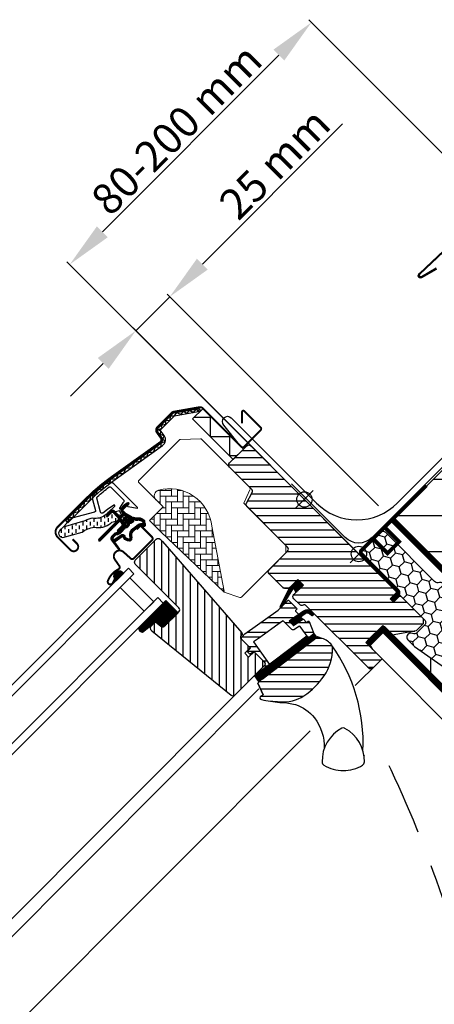
# Model space of a CAD drawing. Units: millimetres. Extents: x -100 to 12309, y -204 to 3202.
# Drawn here: x 1918 to 2133, y 2057 to 2568 of the extents above; entities that cross this region are included whole.
import ezdxf

# ---------------------------------------------------------------- set-up
doc = ezdxf.new("R2010")
doc.units = ezdxf.units.MM
doc.header["$LTSCALE"] = 50
doc.header["$MEASUREMENT"] = 0
doc.header["$PDSIZE"] = 2
doc.linetypes.add('DASHED', pattern=[0.75, 0.5, -0.25])
doc.linetypes.add('HIDDEN', pattern=[0.375, 0.25, -0.125])
doc.layers.get('0').update_dxf_attribs({"linetype": 'CONTINUOUS'})
doc.layers.get('DEFPOINTS').update_dxf_attribs({"linetype": 'CONTINUOUS'})
for name, color, linetype in [('DIM', 2, 'CONTINUOUS'), ('RAMMER', 7, 'CONTINUOUS'), ('VELUX_BFX', 9, 'CONTINUOUS'), ('VELUX_FLASHING', 4, 'CONTINUOUS'), ('VELUX_GASKET', 1, 'CONTINUOUS'), ('VELUX_HATCH', 1, 'CONTINUOUS'), ('VELUX_INFO', 7, 'CONTINUOUS'), ('VELUX_INSULATION', 1, 'CONTINUOUS'), ('VELUX_INSULATIONFRAME_BDX', 5, 'CONTINUOUS'), ('VELUX_LINNING', 2, 'CONTINUOUS'), ('VELUX_ROOFCONSTRUCTION', 7, 'CONTINUOUS'), ('VELUX_ROOFWINDOW', 2, 'CONTINUOUS'), ('VELUX_RUDE_59', 1, 'CONTINUOUS'), ('VELUX_UNDERROOF', 3, 'DASHED'), ('VELUX_VAPOUR-BARRIER', 1, 'HIDDEN')]:
    doc.layers.add(name, color=color, linetype=linetype)
doc.styles.add('Verdana', font='verdana.ttf')
doc.dimstyles.new('VERDANA', dxfattribs={"dimtxt": 8, "dimasz": 12, "dimexe": 2, "dimexo": 0, "dimgap": 2, "dimtad": 1, "dimdec": 0, "dimzin": 0, "dimdsep": 46, "dimtxsty": 'Verdana', "dimcen": 0.09, "dimclrd": 256, "dimclre": 256, "dimclrt": 256, "dimadec": 0, "dimazin": 0, "dimtfac": 1, "dimtdec": 0, "dimtix": 1, "dimtmove": 0, "dimatfit": 3, "dimfxl": 1, "dimtolj": 1, "dimtzin": 0, "dimarcsym": 0})

# ---------------------------------------------------------------- blocks, each defined once
blk = doc.blocks.new('*D24')
at = {"layer": 'DEFPOINTS', "color": 0, "transparency": 16777216}
for p in [(1943.86, 2440.88), (2216.55, 2419.44), (2037.63, 2347.11)]:
    blk.add_point(p, dxfattribs=at)
at = {"layer": 'VELUX_INFO', "lineweight": -2, "transparency": 16777216}
for p, q in [((2216.55, 2419.44), (2068.07, 2567.92)), ((2052.51, 2549.54), (1960.83, 2457.85)), ((2037.63, 2347.11), (1942.44, 2442.29))]:
    blk.add_line(p, q, dxfattribs=at)
at = {"layer": 'VELUX_INFO', "transparency": 16777216}
for points in [[(2049.69, 2552.36), (2055.34, 2546.71), (2069.48, 2566.51)], [(1958, 2460.68), (1963.66, 2455.02), (1943.86, 2440.88)]]:
    blk.add_solid(points, dxfattribs=at)
at = {"layer": 'VELUX_INFO', "transparency": 16777216, "insert": (1999.34, 2511.02), "char_height": 16, "attachment_point": 5, "rotation": 45, "style": 'Verdana'}
blk.add_mtext('\\A1;80-200 mm', dxfattribs=at)
blk = doc.blocks.new('*D25')
at = {"layer": 'DEFPOINTS', "color": 0, "transparency": 16777216}
for p in [(1978.23, 2406.5), (2030.56, 2354.18), (2104.32, 2315.62)]:
    blk.add_point(p, dxfattribs=at)
at = {"layer": 'VELUX_INFO', "lineweight": -2, "transparency": 16777216}
for p, q in [((2012.81, 2441.08), (2085.57, 2513.83)), ((1978.23, 2406.5), (1995.84, 2424.1)), ((2104.32, 2315.62), (1994.42, 2425.52)), ((2030.56, 2354.18), (1976.82, 2407.92)), ((1961.26, 2389.53), (1944.29, 2372.56))]:
    blk.add_line(p, q, dxfattribs=at)
at = {"layer": 'VELUX_INFO', "transparency": 16777216}
for points in [[(2009.98, 2443.9), (2015.64, 2438.25), (1995.84, 2424.1)], [(1958.44, 2392.36), (1964.09, 2386.7), (1978.23, 2406.5)]]:
    blk.add_solid(points, dxfattribs=at)
at = {"layer": 'VELUX_INFO', "transparency": 16777216, "insert": (2050.37, 2493.25), "char_height": 16, "attachment_point": 5, "rotation": 45, "style": 'Verdana'}
blk.add_mtext('\\A1;25 mm', dxfattribs=at)
blk = doc.blocks.new('V22BDX A-A kip')
at = {"layer": 'VELUX_INSULATIONFRAME_BDX'}
h = blk.add_hatch(dxfattribs=at)
h.set_pattern_fill('HONEY', color=5, scale=30, angle=45, style=0)
h.set_pattern_definition([(225, (1220.278, 6326.233), (-6.2738723, -1.681079), [3.75, -7.5]), (105, (1220.278, 6326.233), (1.681079, 6.2738723), [3.75, -7.5]), (165, (1220.278, 6326.233), (-4.5927933, 4.5927933), [-7.5, 3.75])])
h.paths.add_polyline_path([(-1262.46, 6742.6, -0.043661), (-1262.73, 6742.83), (-1265.96, 6746.06, -0.719897), (-1264.27, 6749.45), (-1262.78, 6749.24, 0.235469), (-1261.09, 6749.81), (-1257.27, 6753.63, 0.414214), (-1257.27, 6756.45), (-1290.01, 6789.19, -0.414214), (-1290.01, 6792.02), (-1280.32, 6801.71, -0.414214), (-1277.49, 6801.71), (-1252.04, 6776.25, 0.244698), (-1250.27, 6775.7), (-1249.56, 6775.82, -0.244557), (-1247.8, 6775.27), (-1215.05, 6742.52, -0.414214), (-1215.05, 6739.7), (-1231.68, 6723.07, -0.36397), (-1234.24, 6722.84)])
at = {"layer": 'VELUX_INSULATIONFRAME_BDX', "linetype": 'Continuous', "lineweight": 30}
blk.add_lwpolyline([(-1247.8, 6775.27, 0.244698), (-1249.56, 6775.82), (-1250.27, 6775.7, -0.244698), (-1252.04, 6776.25), (-1277.49, 6801.71, 0.414214), (-1280.32, 6801.71), (-1290.01, 6792.02, 0.414214), (-1290.01, 6789.19), (-1257.27, 6756.45, -0.414214), (-1257.27, 6753.63), (-1261.09, 6749.81, -0.235469), (-1262.78, 6749.24), (-1264.27, 6749.45, 0.719897), (-1265.96, 6746.06), (-1262.73, 6742.83, 0.043661), (-1262.46, 6742.6), (-1234.24, 6722.84, 0.36397), (-1231.68, 6723.07), (-1215.05, 6739.7, 0.414214), (-1215.05, 6742.52), (-1247.8, 6775.27)], format="xyb", dxfattribs=at)

msp = doc.modelspace()

# ---------------------------------------------------------------- hatches: boundary and pattern name
at = {"layer": 'VELUX_GASKET'}
h = msp.add_hatch(dxfattribs=at)
h.set_pattern_fill('ANSI31', color=256, angle=-45, style=0)
h.set_pattern_definition([(360, (235.24643, 2254.7723), (3e-17, 0.125), [])])
edge = h.paths.add_edge_path()
edge.add_arc((1974.35, 2316.91), 0.35, 315, 480.8883)
edge.add_line((1974.17, 2317.21), (1973.1, 2316.58))
edge.add_arc((1973.26, 2316.32), 0.3, 120.8883, 135)
edge.add_line((1973.05, 2316.53), (1970.92, 2314.4))
edge.add_arc((1971.98, 2313.34), 1.5, 135, 225)
edge.add_line((1970.92, 2312.28), (1971.23, 2311.96))
edge.add_arc((1970.88, 2311.61), 0.5, -45, 45, ccw=False)
edge.add_line((1971.23, 2311.26), (1970.31, 2310.34))
edge.add_arc((1969.96, 2310.69), 0.5, 225, 315, ccw=False)
edge.add_line((1969.61, 2310.34), (1967.06, 2312.88))
edge.add_arc((1966, 2311.82), 1.5, 45, 135)
edge.add_line((1964.94, 2312.88), (1963.66, 2311.6))
edge.add_arc((1963.87, 2311.39), 0.3, 135, 149.1117)
edge.add_line((1963.61, 2311.54), (1962.98, 2310.48))
edge.add_arc((1963.28, 2310.3), 0.35, 149.1117, 315)
edge.add_line((1963.53, 2310.05), (1965.65, 2312.17))
edge.add_arc((1966, 2311.82), 0.5, 45, 135, ccw=False)
edge.add_line((1966.36, 2312.17), (1968.94, 2309.59))
edge.add_arc((1968.23, 2308.89), 1, -45, 45, ccw=False)
edge.add_line((1968.94, 2308.18), (1958.97, 2298.21))
edge.add_arc((1959.32, 2297.86), 0.5, 135, 315)
edge.add_line((1959.67, 2297.5), (1969.55, 2307.38))
edge.add_arc((1969.9, 2307.02), 0.5, 30, 135, ccw=False)
edge.add_line((1970.33, 2307.27), (1970.94, 2306.21))
edge.add_arc((1970.08, 2305.71), 1, -45, 30, ccw=False)
edge.add_line((1970.78, 2305.01), (1968.69, 2302.91))
edge.add_arc((1969.04, 2302.56), 0.5, 135, 315)
edge.add_line((1969.4, 2302.2), (1972.93, 2305.74))
edge.add_arc((1972.58, 2306.1), 0.5, 315, 390)
edge.add_line((1973.01, 2306.35), (1972.63, 2307.02))
edge.add_arc((1972.37, 2306.87), 0.3, 30, 135)
edge.add_line((1972.15, 2307.08), (1972.08, 2307.01))
edge.add_arc((1971.86, 2307.22), 0.3, 210, 315, ccw=False)
edge.add_line((1971.6, 2307.07), (1970.65, 2308.73))
edge.add_arc((1971.08, 2308.98), 0.5, 135, 210, ccw=False)
edge.add_line((1970.73, 2309.33), (1972.03, 2310.63))
edge.add_arc((1972.38, 2310.28), 0.499, 59.8789, 135.1211, ccw=False)
edge.add_line((1972.63, 2310.71), (1974.29, 2309.75))
edge.add_arc((1974.14, 2309.49), 0.3, -45, 60, ccw=False)
edge.add_line((1974.35, 2309.28), (1974.27, 2309.2))
edge.add_arc((1974.49, 2308.99), 0.3, 135, 240)
edge.add_line((1974.34, 2308.73), (1975.01, 2308.34))
edge.add_arc((1975.26, 2308.78), 0.5, 240, 315)
edge.add_line((1975.61, 2308.42), (1976.24, 2309.05))
edge.add_arc((1975.89, 2309.41), 0.5, 315, 420)
edge.add_line((1976.14, 2309.84), (1972.96, 2311.68))
edge.add_arc((1973.21, 2312.11), 0.5, 225, 240, ccw=False)
edge.add_line((1972.85, 2311.76), (1971.62, 2312.99))
edge.add_arc((1971.98, 2313.34), 0.5, 135, 225, ccw=False)
edge.add_line((1971.62, 2313.69), (1974.59, 2316.66))
h = msp.add_hatch(dxfattribs=at)
h.set_pattern_fill('ANSI31', color=256, angle=-45, style=0)
h.set_pattern_definition([(360, (194.10102, 2355.91832), (3e-17, 0.125), [])])
edge = h.paths.add_edge_path(flags=16)
edge.add_arc((1978.25, 2308.44), 0.31, 225.6428, 285.6428, ccw=False)
edge.add_line((1978.03, 2308.22), (1977.31, 2308.47))
edge.add_arc((1977.24, 2308.28), 0.2, 71.1933, 180.8862)
edge.add_arc((1975.44, 2308.25), 1.6, -45, 0.8862, ccw=False)
edge.add_line((1976.57, 2307.12), (1976.55, 2307.1))
edge.add_arc((1975.42, 2308.23), 1.6, 247.1777, 315, ccw=False)
edge.add_line((1974.8, 2306.75), (1974.46, 2306.9))
edge.add_line((1974.46, 2306.9), (1974.6, 2306.56))
edge.add_arc((1973.13, 2305.94), 1.6, -45, 22.8223, ccw=False)
edge.add_line((1974.26, 2304.81), (1974.24, 2304.79))
edge.add_arc((1973.11, 2305.92), 1.6, 269.1138, 315, ccw=False)
edge.add_arc((1973.08, 2304.12), 0.2, 89.1138, 140.094)
edge.add_line((1972.93, 2304.24), (1969.99, 2301.3))
edge.add_arc((1969.07, 2302.22), 1.3, 285, 315.0942, ccw=False)
edge.add_line((1969.41, 2300.96), (1967.81, 2300.53))
edge.add_line((1967.81, 2300.53), (1966.41, 2299.13))
edge.add_arc((1966.83, 2298.71), 0.6, 135, 217.2223)
edge.add_line((1966.36, 2298.34), (1966.73, 2297.85))
edge.add_arc((1967.58, 2296.87), 1.3, 125, 130.8195, ccw=False)
edge.add_line((1966.83, 2297.93), (1970.51, 2300.51))
edge.add_arc((1971.26, 2299.45), 1.3, 16.5703, 125, ccw=False)
edge.add_arc((1974.17, 2300.31), 1.74, 196.5703, 220.1038)
edge.add_line((1972.84, 2299.19), (1974.22, 2298.52))
edge.add_line((1974.22, 2298.52), (1974.95, 2298.45))
edge.add_line((1974.95, 2298.45), (1974.98, 2298.46))
edge.add_line((1974.98, 2298.46), (1975.04, 2298.5))
edge.add_line((1975.04, 2298.5), (1975.12, 2298.61))
edge.add_line((1975.12, 2298.61), (1975.21, 2298.98))
edge.add_line((1975.21, 2298.98), (1975.25, 2299.31))
edge.add_line((1975.25, 2299.31), (1975.15, 2299.89))
edge.add_line((1975.15, 2299.89), (1975.1, 2300.9))
edge.add_line((1975.1, 2300.9), (1975.32, 2301.94))
edge.add_line((1975.32, 2301.94), (1976.17, 2303.29))
edge.add_line((1976.17, 2303.29), (1976.49, 2303.61))
edge.add_line((1976.49, 2303.61), (1977.76, 2304.61))
edge.add_line((1977.76, 2304.61), (1978.95, 2305.6))
edge.add_line((1978.95, 2305.6), (1979.91, 2306.34))
edge.add_line((1979.91, 2306.34), (1981.34, 2306.51))
edge.add_arc((1982.22, 2306.87), 0.956, 202.2333, 267.0404)
edge.add_arc((1985.53, 2307.1), 3.56, 177.6983, 199.526, ccw=False)
edge.add_arc((1981.9, 2307.25), 0.0671, 357.6983, 422.2296)
edge.add_arc((1987.84, 2318.52), 12.67, 236.6493, 242.2296, ccw=False)
edge.add_line((1980.87, 2307.94), (1980.35, 2308.14))
edge.add_line((1980.35, 2308.14), (1979.55, 2308.19))
edge.add_line((1979.55, 2308.19), (1978.81, 2308.12))
edge.add_line((1978.81, 2308.12), (1978.8, 2308.12))
edge.add_arc((1978.65, 2308.38), 0.297, 239.2758, 299.2758, ccw=False)
edge.add_line((1978.5, 2308.12), (1978.4, 2308.12))
edge.add_line((1978.4, 2308.12), (1978.33, 2308.14))
edge = h.paths.add_edge_path()
edge.add_arc((1978.67, 2310.11), 1, 251.1933, 275.3033, ccw=False)
edge.add_line((1978.35, 2309.17), (1977.63, 2309.41))
edge.add_arc((1977.24, 2308.28), 1.2, 71.1933, 180.8862)
edge.add_arc((1975.44, 2308.25), 0.6, -45, 0.8862, ccw=False)
edge.add_line((1975.87, 2307.82), (1975.84, 2307.8))
edge.add_arc((1975.42, 2308.23), 0.6, 247.1777, 315, ccw=False)
edge.add_line((1975.19, 2307.67), (1974.02, 2308.17))
edge.add_line((1974.02, 2308.17), (1973.23, 2308.95))
edge.add_arc((1973.36, 2309.1), 0.2, 103.8753, 230.0009, ccw=False)
edge.add_line((1973.31, 2309.3), (1974.21, 2309.48))
edge.add_arc((1974.16, 2309.67), 0.2, 283.8753, 459.0139)
edge.add_line((1974.13, 2309.87), (1973.03, 2309.86))
edge.add_arc((1973, 2308.36), 1.5, 88.7885, 135)
edge.add_arc((1973, 2308.36), 1.5, 135, 181.2115)
edge.add_line((1971.5, 2308.32), (1971.49, 2307.22))
edge.add_arc((1971.69, 2307.19), 0.2, 170.9861, 346.1247)
edge.add_line((1971.88, 2307.15), (1972.06, 2308.04))
edge.add_arc((1972.26, 2308), 0.2, 39.9991, 166.1247, ccw=False)
edge.add_line((1972.41, 2308.12), (1973.19, 2307.34))
edge.add_line((1973.19, 2307.34), (1973.68, 2306.17))
edge.add_arc((1973.13, 2305.94), 0.6, -45, 22.8223, ccw=False)
edge.add_line((1973.55, 2305.51), (1973.53, 2305.49))
edge.add_arc((1973.11, 2305.92), 0.6, 269.1138, 315, ccw=False)
edge.add_arc((1973.08, 2304.12), 1.2, 89.1138, 137.1348)
edge.add_line((1972.2, 2304.93), (1969.28, 2302.01))
edge.add_arc((1969.07, 2302.22), 0.3, 285, 315.0942, ccw=False)
edge.add_line((1969.15, 2301.93), (1967.53, 2301.49))
edge.add_arc((1967.76, 2300.62), 0.9, 105, 135)
edge.add_line((1967.12, 2301.26), (1965.7, 2299.84))
edge.add_arc((1966.83, 2298.71), 1.6, 135, 217.2223)
edge.add_line((1965.56, 2297.74), (1969.38, 2292.71))
edge.add_arc((1969.63, 2292.88), 0.3, 214.5139, 400.155)
edge.add_line((1969.86, 2293.07), (1967.33, 2296.7))
edge.add_arc((1967.58, 2296.87), 0.3, 125, 214.8561, ccw=False)
edge.add_line((1967.41, 2297.11), (1971.09, 2299.69))
edge.add_arc((1971.26, 2299.45), 0.3, 16.5703, 125, ccw=False)
edge.add_arc((1974.17, 2300.31), 2.74, 196.5703, 225)
edge.add_line((1972.23, 2298.38), (1973.94, 2297.54))
edge.add_line((1973.94, 2297.54), (1974.85, 2297.45))
edge.add_arc((1974.95, 2298.45), 1, 264.3645, 289.7145)
edge.add_line((1975.29, 2297.51), (1975.44, 2297.56))
edge.add_line((1975.44, 2297.56), (1975.73, 2297.76))
edge.add_line((1975.73, 2297.76), (1976.05, 2298.17))
edge.add_line((1976.05, 2298.17), (1976.07, 2298.29))
edge.add_line((1976.07, 2298.29), (1976.2, 2298.81))
edge.add_line((1976.2, 2298.81), (1976.26, 2299.34))
edge.add_line((1976.26, 2299.34), (1976.15, 2300))
edge.add_line((1976.15, 2300), (1976.1, 2300.82))
edge.add_line((1976.1, 2300.82), (1976.26, 2301.55))
edge.add_line((1976.26, 2301.55), (1976.95, 2302.66))
edge.add_line((1976.95, 2302.66), (1977.15, 2302.85))
edge.add_line((1977.15, 2302.85), (1978.39, 2303.83))
edge.add_line((1978.39, 2303.83), (1979.57, 2304.82))
edge.add_line((1979.57, 2304.82), (1980.3, 2305.38))
edge.add_line((1980.3, 2305.38), (1980.88, 2305.45))
edge.add_arc((1982.22, 2306.87), 1.96, 226.6587, 285.3051)
edge.add_arc((1982.42, 2305.75), 0.828, 292.2002, 387.5681)
edge.add_arc((1985.53, 2307.1), 2.56, 177.6983, 202.3052, ccw=False)
edge.add_arc((1981.9, 2307.25), 1.07, 357.6983, 422.2296)
edge.add_arc((1987.84, 2318.52), 11.67, 236.1473, 242.2296, ccw=False)
edge.add_line((1981.34, 2308.83), (1980.56, 2309.13))
edge.add_line((1980.56, 2309.13), (1979.53, 2309.19))
edge.add_line((1979.53, 2309.19), (1978.77, 2309.12))
edge.add_line((1978.77, 2309.12), (1978.56, 2309.12))
edge.add_line((1978.56, 2309.12), (1977.63, 2309.41))
h = msp.add_hatch(dxfattribs=at)
h.set_pattern_fill('ANSI31', color=256, angle=-45, style=0)
h.set_pattern_definition([(360, (194.10105, 2355.91834), (3e-17, 0.125), [])])
h.paths.add_polyline_path([(1967.14, 2278.04), (1967.95, 2276.72), (1971.95, 2280.72), (1971.06, 2281.41, 0.8041)])
h = msp.add_hatch(dxfattribs=at)
h.set_pattern_fill('ANSI31', color=1, angle=-45, style=0)
h.set_pattern_definition([(360, (170.59516, 2296.82971), (3e-17, 0.125), [])])
h.paths.add_polyline_path([(2065.28, 2274.49), (2062.45, 2277.31), (2057.66, 2272.52), (2053.17, 2263.48, 0.849746), (2053.97, 2262.91), (2059.7, 2272.17, -0.648139), (2060.61, 2272.17), (2061.34, 2270.55)])
h = msp.add_hatch(dxfattribs=at)
h.set_pattern_fill('ANSI31', color=256, angle=315, style=0)
h.set_pattern_definition([(0, (1196.64187, 1343.12051), (3e-17, 0.125), [])])
h.paths.add_polyline_path([(1993.78, 2266.48), (1979.52, 2252.23, 0.376436), (1981.66, 2250.1), (1988.5, 2255.44), (1991.29, 2253.17, 0.383864), (1993.29, 2253.27), (2000.14, 2260.12, 0.307562), (2000.14, 2260.12)])
h = msp.add_hatch(dxfattribs=at)
h.set_pattern_fill('ANSI31', color=1, angle=-45, style=0)
h.set_pattern_definition([(360, (330.84739, 3107.69346), (3e-17, 0.125), [])])
h.paths.add_polyline_path([(2068.67, 2259.59), (2069.46, 2258.79, 0.781178), (2070.52, 2259.85), (2069.68, 2260.7, 0.330412), (2065.29, 2261), (2057.88, 2255.72), (2060.15, 2253.46), (2064.97, 2256.77), (2063.71, 2258.03), (2066.13, 2259.76, 0.01646), (2066.01, 2259.68), (2066.16, 2259.78), (2066.13, 2259.76, -0.319479)])
h = msp.add_hatch(dxfattribs=at)
h.set_pattern_fill('ANSI31', color=1, angle=-45, style=0)
h.set_pattern_definition([(360, (235.24646, 2254.77232), (3e-17, 0.125), [])])
edge = h.paths.add_edge_path()
edge.add_line((2070.5, 2249.76), (2070.66, 2249.33))
edge.add_arc((2070.38, 2249.22), 0.3, -52.75, 21, ccw=False)
edge.add_line((2070.56, 2248.98), (2068.14, 2247.14))
edge.add_line((2068.14, 2247.14), (2068.13, 2247.14))
edge.add_line((2068.13, 2247.14), (2068.12, 2247.13))
edge.add_line((2068.12, 2247.13), (2068.12, 2247.13))
edge.add_arc((2067.97, 2247.39), 0.3, 215.5, 298.068, ccw=False)
edge.add_line((2067.73, 2247.22), (2067.15, 2248.03))
edge.add_line((2067.15, 2248.03), (2039.86, 2227.28))
edge.add_line((2039.86, 2227.28), (2041.97, 2224.49))
edge.add_line((2041.97, 2224.49), (2072.22, 2247.49))
edge.add_line((2072.22, 2247.49), (2070.5, 2249.76))
at = {"layer": 'VELUX_HATCH'}
h = msp.add_hatch(dxfattribs=at)
h.set_pattern_fill('ANSI31', color=256, scale=30, angle=315, style=0)
h.set_pattern_definition([(0, (1196.642, 1343.1205), (1e-15, 3.75), [])])
edge = h.paths.add_edge_path()
edge.add_line((2062.45, 2277.31), (2058.28, 2273.14))
edge.add_arc((2057.22, 2274.2), 1.5, 270, 315, ccw=False)
edge.add_line((2057.22, 2272.7), (2055.66, 2272.7))
edge.add_arc((2055.66, 2274.2), 1.5, 225, 270, ccw=False)
edge.add_line((2054.6, 2273.14), (2047.46, 2280.28))
edge.add_arc((2048.52, 2281.34), 1.5, 135, 225, ccw=False)
edge.add_line((2047.46, 2282.41), (2057.08, 2292.02))
edge.add_arc((2056.02, 2293.08), 1.5, 315, 405)
edge.add_line((2057.08, 2294.14), (2035.95, 2315.27))
edge.add_arc((2037.01, 2316.33), 1.5, 151.5, 225, ccw=False)
edge.add_line((2035.69, 2317.05), (2038.65, 2322.5))
edge.add_arc((2037.33, 2323.22), 1.5, 331.5, 405)
edge.add_line((2038.4, 2324.28), (2026.95, 2335.72))
edge.add_arc((2028.01, 2336.78), 1.5, 135, 225, ccw=False)
edge.add_line((2026.95, 2337.84), (2035.86, 2346.75))
edge.add_arc((2036.92, 2345.69), 1.5, 45, 135, ccw=False)
edge.add_line((2037.98, 2346.75), (2113.57, 2271.16))
edge.add_line((2113.57, 2271.16), (2113.57, 2270.46))
edge.add_line((2113.57, 2270.46), (2110.39, 2267.27))
edge.add_line((2110.39, 2267.27), (2112.09, 2265.58))
edge.add_line((2112.09, 2265.58), (2115.27, 2268.76))
edge.add_line((2115.27, 2268.76), (2115.98, 2268.76))
edge.add_line((2115.98, 2268.76), (2127.58, 2257.16))
edge.add_line((2127.58, 2257.16), (2127.58, 2254.33))
edge.add_line((2127.58, 2254.33), (2123.99, 2250.75))
edge.add_line((2123.99, 2250.75), (2111.45, 2248.54))
edge.add_line((2111.45, 2248.54), (2106.5, 2253.48))
edge.add_line((2106.5, 2253.48), (2097.66, 2244.65))
edge.add_line((2097.66, 2244.65), (2106.15, 2236.16))
edge.add_line((2106.15, 2236.16), (2101.34, 2231.35))
edge.add_arc((2100.28, 2232.41), 1.5, 225.0022, 314.9982, ccw=False)
edge.add_line((2099.22, 2231.35), (2066.82, 2263.76))
edge.add_arc((2065.76, 2262.69), 1.5, 45, 115.5288)
edge.add_arc((2064.46, 2265.4), 1.5, 225, 295.5288, ccw=False)
edge.add_line((2063.4, 2264.34), (2060.33, 2267.41))
edge.add_arc((2061.39, 2268.48), 1.5, 135, 225, ccw=False)
edge.add_line((2060.33, 2269.54), (2065.28, 2274.49))
edge.add_line((2065.28, 2274.49), (2062.45, 2277.31))
edge = h.paths.add_edge_path()
edge.add_arc((2054.69, 2234.08), 20.24, 265.282, 302.553)
edge.add_arc((2044.36, 2248.92), 38.31, 303.6321, 325.7627)
edge.add_arc((2055.45, 2241.5), 24.97, 325.5205, 360.7978)
edge.add_arc((2078.31, 2242.02), 2.11, 355.3712, 397.6178)
edge.add_arc((2071.78, 2236.88), 10.42, 38.05, 72.0558)
edge.add_line((2074.99, 2246.8), (2072.65, 2247.56))
edge.add_line((2072.65, 2247.56), (2043.75, 2225.58))
edge.add_line((2043.75, 2225.58), (2041.56, 2223.55))
edge.add_line((2041.56, 2223.55), (2044.42, 2217.48))
edge.add_line((2044.42, 2217.48), (2043.23, 2216.87))
edge.add_arc((2043.69, 2215.98), 1, 117.25, 259.5487)
edge.add_arc((2054.92, 2272.66), 58.78, 258.798, 268.1492)
h = msp.add_hatch(dxfattribs=at)
h.set_pattern_fill('ANSI31', color=256, scale=150, angle=135, style=0)
h.set_pattern_definition([(180, (4439.94, -3445.61), (-4e-15, -18.75), [])])
h.paths.add_polyline_path([(2111.81, 2308.29), (2138.63, 2281.47), (2178.19, 2321.03), (2151.33, 2347.81)])
at = {"layer": 'VELUX_HATCH', "linetype": 'Continuous', "lineweight": 0}
h = msp.add_hatch(dxfattribs=at)
h.set_pattern_fill('AR-HBONE', color=256, scale=0.75, angle=45, style=0)
h.set_pattern_definition([(90, (412.818, 2572.591), (-3, 3), [9, -3]), (180, (412.818, 2575.591), (-3, 3), [9, -3])])
edge = h.paths.add_edge_path(flags=0)
edge.add_line((1988.69, 2318.69), (1992.38, 2315))
edge.add_line((1992.38, 2315), (1986.01, 2308.64))
edge.add_arc((1986.72, 2307.93), 1, 135, 225)
edge.add_line((1986.01, 2307.22), (1990.96, 2302.28))
edge.add_line((1990.96, 2302.28), (2024.1, 2270.71))
edge.add_arc((2023.16, 2271.05), 1, -20.0398, 10.8456)
edge.add_line((2024.15, 2271.24), (2017.69, 2304.96))
edge.add_arc((1995.83, 2302.48), 22, 6.4643, 105.2931)
edge.add_arc((1990.81, 2320.81), 3, 105.2931, 225)
at = {"layer": 'VELUX_HATCH'}
h = msp.add_hatch(dxfattribs=at)
h.set_pattern_fill('ANSI31', color=256, scale=30, angle=225, style=0)
h.set_pattern_definition([(270, (1196.642, 1343.1205), (3.75, -9e-16), [])])
h.paths.add_polyline_path([(1992.13, 2297), (1990.89, 2298.24, 0.414214), (1988.77, 2298.24), (1977.95, 2287.43, 0.414214), (1977.95, 2285.3), (2000.58, 2262.68, -0.414214), (2000.58, 2260.56), (2000.14, 2260.12, -0.091296), (2000.14, 2260.12), (1993.29, 2253.27, -0.383864), (1991.29, 2253.17), (1989.13, 2254.91, 0.383864), (1987.79, 2254.84), (1986.45, 2253.49, 0.445229), (1986.6, 2250.53), (2027.74, 2217.21, 0.383864), (2029.75, 2217.32), (2044.91, 2232.48, 0.413439), (2044.92, 2234.6), (2039.68, 2239.84), (2036.85, 2237.01), (2034.8, 2239.06), (2037.63, 2241.89), (2033.39, 2246.13, -0.000857), (2033.39, 2246.13), (2032.89, 2246.63, -0.414214), (2032.89, 2248.04), (2033.2, 2248.34, 0.39391), (2033.25, 2249.71)])
at = {"layer": 'VELUX_ROOFWINDOW', "linetype": 'HIDDEN'}
h = msp.add_hatch(dxfattribs=at)
h.set_pattern_fill('DASH', color=1, scale=15, angle=90, style=0)
h.set_pattern_definition([(90, (235.2464, 2254.7723), (-1.875, 1.875), [1.875, -1.875])])
edge = h.paths.add_edge_path()
edge.add_arc((1940.15, 2301.33), 2.1, 124.5201, 271.2151)
edge.add_line((1940.2, 2299.23), (1950.34, 2302))
edge.add_arc((1958.73, 2290.2), 14.49, 99.0224, 125.4001, ccw=False)
edge.add_arc((1958.59, 2314.56), 10.28, 258.0368, 309.928)
edge.add_arc((1967.07, 2304.34), 3, 103.306, 128.7196, ccw=False)
edge.add_line((1966.38, 2307.26), (1968.76, 2307.82))
edge.add_line((1968.76, 2307.82), (1970.9, 2309.98))
edge.add_arc((1970.27, 2310.49), 0.817, 321.0715, 383.9285)
edge.add_line((1971.02, 2310.82), (1969.8, 2312.94))
edge.add_line((1969.8, 2312.94), (1963.64, 2311.48))
edge.add_arc((1964.33, 2308.56), 3, 103.306, 131.5087)
edge.add_arc((1957.48, 2316.72), 7.65, 257.3167, 309.4554, ccw=False)
edge.add_arc((1958.43, 2295.94), 13.57, 101.1567, 119.2864)
edge.add_line((1951.79, 2307.78), (1940.42, 2304.52))
edge.add_line((1940.42, 2304.52), (1938.96, 2303.06))
at = {"layer": 'VELUX_RUDE_59'}
h = msp.add_hatch(dxfattribs=at)
h.set_pattern_fill('ANSI32', color=256, scale=20, angle=-45, style=0)
h.set_pattern_definition([(360, (412.818, 2572.591), (2e-15, 7.5), []), (360, (415.318, 2570.091), (2e-15, 7.5), [])])
h.paths.add_polyline_path([(2062.55, 2259.04, 0.463654), (2062.59, 2259.5), (2061.04, 2261.05), (2061.89, 2261.9, 0.414214), (2061.89, 2262.32), (2057.71, 2266.5, 0.414214), (2057.29, 2266.5), (2054.4, 2263.61), (2054.09, 2263.1, -0.353675), (2053.56, 2262.76), (2052.2, 2261.4), (2034.93, 2249.09), (2033.39, 2247.54, 0.414107), (2033.39, 2246.13), (2037.77, 2241.75), (2036.22, 2240.19, 0.414214), (2036.22, 2239.77), (2037.25, 2238.73, 0.359037), (2037.63, 2238.69), (2039.54, 2239.98), (2045.27, 2234.25, -0.414214), (2045.27, 2232.84), (2042.65, 2230.22, 0.414214), (2042.65, 2229.8), (2042.88, 2229.57), (2047.6, 2233.16), (2039.45, 2245.02), (2041.89, 2246.76), (2053.98, 2255.39), (2054.8, 2255.97), (2059.33, 2251.45, 0.36397), (2060.61, 2251.34), (2063.4, 2253.29), (2067.73, 2247.22, 0.423188), (2068.16, 2247.15), (2070.56, 2248.98, 0.333383), (2070.66, 2249.33), (2068.27, 2255.55, 0.485035), (2067.82, 2255.69), (2066.98, 2255.11), (2065.35, 2256.73, 0.361502), (2064.97, 2256.77), (2060.15, 2253.46), (2057.88, 2255.72)])

# ---------------------------------------------------------------- linework, layer by layer
at = {"color": 7, "linetype": 'Continuous', "lineweight": 30}
for p, q in [((2011.37, 2366.15), (2011.63, 2364.67)), ((1937.54, 2304.57), (1952.57, 2319.6)), ((1959.67, 2297.5), (1969.55, 2307.38)), ((1981.13, 2304.89), (1986.65, 2299.38)), ((1977.1, 2288.27), (1986.65, 2297.82)), ((2043.79, 2225.61), (2072.65, 2247.56)), ((2044.42, 2217.48), (2041.56, 2223.55)), ((2083.95, 2199.37), (2083.91, 2199.36))]:
    msp.add_line(p, q, dxfattribs=at)
at = {"color": 8, "linetype": 'Continuous', "lineweight": 0}
msp.add_line((2077.44, 2192.46), (2077.08, 2191.78), dxfattribs=at)
at = {"color": 7, "linetype": 'Continuous', "lineweight": 30}
for centre, radius, start, end in [((1940.12, 2301.99), 3.65, 135, 225), ((1959.32, 2297.86), 0.5, 135, 315), ((1969.77, 2289.43), 3, 48, 215), ((1969.83, 2289.48), 3, 121.5247, 135.7238)]:
    msp.add_arc(centre, radius, start, end, dxfattribs=at)
msp.add_open_spline([(2096.78, 2186.04), (2096.79, 2186.02), (2096.79, 2185.97), (2096.8, 2185.91), (2096.81, 2185.87), (2096.81, 2185.85), (2096.81, 2185.85), (2096.81, 2185.85)], degree=3, knots=[0, 0, 0, 0, 0.251602, 0.497276, 0.7457987, 0.9944544, 1, 1, 1, 1], dxfattribs=at)
at = {"layer": 'DIM'}
msp.add_line((2094.13, 2290.61), (2002.77, 2381.97), dxfattribs=at)
at = {"layer": 'VELUX_BFX'}
msp.add_lwpolyline([(2216.55, 2414.51), (2101.07, 2299.22, -0.413975), (2086.93, 2299.22), (2059.1, 2327.05)], format="xyb", dxfattribs=at)
msp.add_lwpolyline([(2216.55, 2414.51), (2101.07, 2299.22, -0.413975), (2086.93, 2299.22), (2059.1, 2327.05)], format="xyb", dxfattribs=at)
msp.add_lwpolyline([(2216.55, 2414.51), (2101.07, 2299.22, -0.413975), (2086.93, 2299.22), (2059.1, 2327.05)], format="xyb", dxfattribs=at)
at = {"layer": 'VELUX_FLASHING'}
for points in [[(2134.47, 2438.45), (2126.89, 2434.07, -1), (2125.64, 2436.24), (2192.68, 2499.56, 0.278179)], [(2192.68, 2499.56), (2125.64, 2436.24, 1), (2126.89, 2434.07), (2134.47, 2438.45)], [(2193.2, 2499.29), (2125.89, 2435.81, 1), (2126.64, 2434.51), (2134.22, 2438.88)], [(2134.22, 2438.88), (2126.64, 2434.51, -1), (2125.89, 2435.81), (2193.2, 2499.29, 0.302776)], [(2032.04, 2347.21), (2024.02, 2357.44, -1), (2027.84, 2361.26), (2072.1, 2316.99, 0.414214), (2114.1, 2316.99), (2216.55, 2419.44), (2210.55, 2425.44)], [(2032.04, 2347.21), (2024.02, 2357.44, -1), (2027.84, 2361.26), (2072.1, 2316.99, 0.414214), (2114.1, 2316.99), (2216.55, 2419.44), (2210.55, 2425.44)]]:
    msp.add_lwpolyline(points, format="xyb", dxfattribs=at)
at = {"layer": 'VELUX_FLASHING', "const_width": 1}
for points in [[(1945.35, 2298.24), (1947.58, 2296.02, -1), (1944.26, 2292.69), (1937.54, 2299.41, -0.414214), (1937.54, 2304.57), (1952.57, 2319.6, -0.04106), (1965.07, 2330.2), (1990.88, 2348.67, 0.414214), (1991.22, 2350.77), (1989.16, 2353.65, -0.366913), (1989.39, 2356.42), (1996.81, 2363.84, -0.153915), (1997.96, 2364.44), (2011.39, 2366.81, -0.211498), (2013.08, 2366.21), (2033.04, 2346.26, 0.414214), (2034.45, 2346.26), (2043.08, 2354.88, 0.414214), (2043.08, 2356.3), (2034.59, 2364.78, 0.668179), (2033.4, 2364.29), (2033.4, 2358.36)], [(1978.66, 2303.41), (1980.14, 2304.89, -0.414198), (1981.13, 2304.89), (1986.65, 2299.38, -0.414208), (1986.65, 2297.82), (1977.1, 2288.27, -0.398954), (1975.59, 2288.23), (1971.78, 2291.66, 0.892536), (1967.32, 2287.71), (1969.61, 2284.44, -0.458373), (1969.16, 2282.68, 0.187201), (1963.71, 2276.69, 0.966451), (1966.28, 2275.59), (1967.23, 2277.64)]]:
    msp.add_lwpolyline(points, format="xyb", dxfattribs=at)
at = {"layer": 'VELUX_GASKET', "color": 1}
for points in [[(1974.59, 2316.66, 0.883857), (1974.17, 2317.21), (1973.1, 2316.58, 0.061652), (1973.05, 2316.53), (1970.92, 2314.4, 0.414214), (1970.92, 2312.28), (1971.23, 2311.96, -0.414214), (1971.23, 2311.26), (1970.31, 2310.34, -0.414214), (1969.61, 2310.34), (1967.06, 2312.88, 0.414214), (1964.94, 2312.88), (1963.66, 2311.6, 0.061652), (1963.61, 2311.54), (1962.98, 2310.48, 0.883857), (1963.53, 2310.05), (1965.65, 2312.17, -0.414214), (1966.36, 2312.17), (1968.94, 2309.59, -0.414214), (1968.94, 2308.18), (1958.97, 2298.21, 1), (1959.67, 2297.5), (1969.55, 2307.38, -0.493145), (1970.33, 2307.27), (1970.94, 2306.21, -0.339454), (1970.78, 2305.01), (1968.69, 2302.91, 1), (1969.4, 2302.2), (1972.93, 2305.74, 0.339454), (1973.01, 2306.35), (1972.63, 2307.02, 0.493145), (1972.15, 2307.08), (1972.08, 2307.01, -0.493145), (1971.6, 2307.07), (1970.65, 2308.73, -0.339454), (1970.73, 2309.33), (1972.03, 2310.63, -0.340633), (1972.63, 2310.71), (1974.29, 2309.75, -0.493145), (1974.35, 2309.28), (1974.27, 2309.2, 0.493145), (1974.34, 2308.73), (1975.01, 2308.34, 0.339454), (1975.61, 2308.42), (1976.24, 2309.05, 0.493145), (1976.14, 2309.84), (1972.96, 2311.68, -0.065543), (1972.85, 2311.76), (1971.62, 2312.99, -0.414214), (1971.62, 2313.69)], [(1978.33, 2308.14, -0.267949), (1978.03, 2308.22), (1977.31, 2308.47, 0.518865), (1977.04, 2308.27, -0.202935), (1976.57, 2307.12), (1976.55, 2307.1, -0.304883), (1974.8, 2306.75), (1974.46, 2306.9), (1974.6, 2306.56, -0.304883), (1974.26, 2304.81), (1974.24, 2304.79, -0.202935), (1973.08, 2304.32, 0.226186), (1972.93, 2304.24), (1969.99, 2301.3, -0.132071), (1969.41, 2300.96), (1967.81, 2300.53), (1966.41, 2299.13, 0.37499), (1966.36, 2298.34), (1966.73, 2297.85, -0.025398), (1966.83, 2297.93), (1970.51, 2300.51, -0.51189), (1972.5, 2299.82, 0.103047), (1972.84, 2299.19), (1974.22, 2298.52), (1974.95, 2298.45), (1974.98, 2298.46), (1975.04, 2298.5), (1975.12, 2298.61), (1975.21, 2298.98), (1975.25, 2299.31), (1975.15, 2299.89), (1975.1, 2300.9), (1975.32, 2301.94), (1976.17, 2303.29), (1976.49, 2303.61), (1977.76, 2304.61), (1978.95, 2305.6), (1979.91, 2306.34), (1981.34, 2306.51, 0.29056), (1982.17, 2305.91, -0.09553), (1981.97, 2307.25, 0.289256), (1981.93, 2307.31, -0.024354), (1980.87, 2307.94), (1980.35, 2308.14), (1979.55, 2308.19), (1978.81, 2308.12), (1978.8, 2308.12, -0.267949), (1978.5, 2308.12), (1978.4, 2308.12)]]:
    msp.add_lwpolyline(points, format="xyb", close=True, dxfattribs=at)
msp.add_lwpolyline([(1978.77, 2309.12, -0.10559), (1978.35, 2309.17), (1977.63, 2309.41, 0.518865), (1976.04, 2308.26, -0.202935), (1975.87, 2307.82), (1975.84, 2307.8, -0.304883), (1975.19, 2307.67), (1974.02, 2308.17), (1973.23, 2308.95, -0.613555), (1973.31, 2309.3), (1974.21, 2309.48, 0.958451), (1974.13, 2309.87), (1973.03, 2309.86, 0.204414), (1971.94, 2309.42, 0.204414), (1971.5, 2308.32), (1971.49, 2307.22, 0.958451), (1971.88, 2307.15), (1972.06, 2308.04, -0.613555), (1972.41, 2308.12), (1973.19, 2307.34), (1973.68, 2306.17, -0.304883), (1973.55, 2305.51), (1973.53, 2305.49, -0.202935), (1973.1, 2305.32, 0.212653), (1972.2, 2304.93), (1969.28, 2302.01, -0.132071), (1969.15, 2301.93), (1967.53, 2301.49, 0.131652), (1967.12, 2301.26), (1965.7, 2299.84, 0.37499), (1965.56, 2297.74), (1969.38, 2292.71, 1.050481), (1969.86, 2293.07), (1967.33, 2296.7, -0.413478), (1967.41, 2297.11), (1971.09, 2299.69, -0.51189), (1971.55, 2299.53, 0.124688), (1972.23, 2298.38), (1973.94, 2297.54), (1974.85, 2297.45, 0.111063), (1975.29, 2297.51), (1975.44, 2297.56), (1975.73, 2297.76), (1976.05, 2298.17), (1976.07, 2298.29), (1976.2, 2298.81), (1976.26, 2299.34), (1976.15, 2300), (1976.1, 2300.82, -0.078402), (1976.1, 2300.82, 0.078402), (1976.1, 2300.82), (1976.26, 2301.55), (1976.95, 2302.66), (1977.15, 2302.85), (1978.39, 2303.83), (1979.57, 2304.82), (1980.3, 2305.38), (1980.88, 2305.45, 0.261629), (1982.74, 2304.98, 0.441928), (1983.16, 2306.13, -0.107782), (1982.97, 2307.21, 0.289256), (1982.4, 2308.19, -0.026546), (1981.34, 2308.83), (1980.56, 2309.13), (1979.53, 2309.19), (1978.77, 2309.12), (1978.56, 2309.12), (1977.63, 2309.41)], format="xyb", dxfattribs=at)
at = {"layer": 'VELUX_GASKET'}
for points in [[(2057.67, 2272.55), (2053.17, 2263.48, 0.849746), (2053.97, 2262.91), (2059.77, 2272.29, -0.557806), (2060.61, 2272.17), (2061.34, 2270.55), (2065.28, 2274.49), (2062.45, 2277.31), (2057.66, 2272.52)], [(2068.12, 2247.13), (2068.12, 2247.13), (2068.12, 2247.13), (2068.12, 2247.13), (2068.13, 2247.13), (2068.13, 2247.13), (2068.13, 2247.14), (2068.13, 2247.14), (2068.14, 2247.14), (2068.13, 2247.14), (2068.13, 2247.14), (2068.13, 2247.13), (2068.13, 2247.13), (2068.12, 2247.13), (2068.12, 2247.13), (2068.12, 2247.13), (2068.12, 2247.13, -0.377167), (2067.73, 2247.22), (2063.69, 2252.89, 0.41166), (2062.99, 2253.01), (2060.61, 2251.34, -0.36397), (2059.33, 2251.45), (2054.8, 2255.97), (2053.98, 2255.39), (2041.89, 2246.76), (2039.45, 2245.02), (2047.6, 2233.16), (2042.88, 2229.57), (2042.65, 2229.8, -0.414214), (2042.65, 2230.22), (2045.27, 2232.84, 0.414214), (2045.27, 2234.25), (2039.54, 2239.98), (2037.63, 2238.69, -0.359037), (2037.25, 2238.73), (2036.22, 2239.77, -0.414214), (2036.22, 2240.19), (2037.77, 2241.75), (2033.39, 2246.13, -0.41432), (2033.39, 2247.55), (2034.93, 2249.09), (2052.2, 2261.4), (2057.29, 2266.5, -0.414214), (2057.71, 2266.5), (2061.89, 2262.32, -0.414214), (2061.89, 2261.9), (2061.25, 2261.26, 0.414214), (2061.25, 2260.84), (2062.59, 2259.5, -0.463654), (2062.55, 2259.04), (2057.88, 2255.72), (2060.15, 2253.46), (2064.97, 2256.77, -0.361502), (2065.35, 2256.73), (2066.8, 2255.29, 0.361502), (2067.18, 2255.25), (2067.82, 2255.69, -0.485035), (2068.27, 2255.55), (2070.66, 2249.33, -0.333383), (2070.56, 2248.98), (2068.14, 2247.14)]]:
    msp.add_lwpolyline(points, format="xyb", dxfattribs=at)
for points in [[(2066.1, 2259.74, -0.323646), (2068.67, 2259.59), (2069.46, 2258.79, 0.781178), (2070.52, 2259.85), (2069.68, 2260.7, 0.330412), (2065.29, 2261), (2057.88, 2255.72), (2060.15, 2253.46), (2064.97, 2256.77), (2063.71, 2258.03), (2066.16, 2259.78)], [(2068.12, 2247.13, -0.377167), (2067.73, 2247.22), (2067.15, 2248.03), (2039.86, 2227.28), (2041.97, 2224.49), (2072.22, 2247.49), (2070.5, 2249.76), (2070.66, 2249.33, -0.333383), (2070.56, 2248.98), (2068.14, 2247.14)]]:
    msp.add_lwpolyline(points, format="xyb", close=True, dxfattribs=at)
at = {"layer": 'VELUX_HATCH', "linetype": 'Continuous', "lineweight": 0}
for points in [[(2037.57, 2324.19, 0.310871), (2037.37, 2325.31), (2012.56, 2350.11, 0.207703), (2011.82, 2350.4), (2001.36, 2350.05, 0.190151), (2000.69, 2349.76), (1979.86, 2328.93, 0.414214), (1979.86, 2327.52), (1992.38, 2315), (1985.31, 2307.93), (1990.96, 2302.28), (2024.1, 2270.71), (2032.32, 2268.04, 0.282029), (2033.34, 2268.28), (2056.24, 2291.18), (2056.24, 2294.98), (2034.32, 2316.9), (2037.42, 2323.84)], [(2024.1, 2270.71, 0.135585), (2024.15, 2271.24), (2017.69, 2304.96, 0.460101), (1990.02, 2323.7, 0.575647), (1988.69, 2318.69)]]:
    msp.add_lwpolyline(points, format="xyb", dxfattribs=at)
at = {"layer": 'VELUX_HATCH', "linetype": 'HIDDEN', "ltscale": 3}
msp.add_arc((1525.62, 1904.81), 646.14, 332.06774, 25.49569, dxfattribs=at)
at = {"layer": 'VELUX_INFO', "linetype": 'HIDDEN'}
msp.add_line((2094.13, 2290.61), (2036.46, 2348.27), dxfattribs=at)
at = {"layer": 'VELUX_INFO', "color": 160}
for p, q in [((2061.25, 2323.49), (2070.44, 2314.3)), ((2061.25, 2314.3), (2070.44, 2323.49))]:
    msp.add_line(p, q, dxfattribs=at)
at = {"layer": 'VELUX_INFO', "color": 10}
for p, q in [((2089.53, 2295.2), (2098.73, 2286.01)), ((2089.53, 2286.01), (2098.73, 2295.2))]:
    msp.add_line(p, q, dxfattribs=at)
at = {"layer": 'VELUX_INFO', "color": 160}
msp.add_circle((2065.84, 2318.89), 4, dxfattribs=at)
at = {"layer": 'VELUX_INFO', "color": 10}
msp.add_circle((2094.13, 2290.61), 4, dxfattribs=at)
at = {"layer": 'VELUX_INSULATION'}
msp.add_lwpolyline([(2131.55, 2224.9), (2131.55, 2236.67)], dxfattribs=at)
at = {"layer": 'VELUX_LINNING', "color": 0}
msp.add_lwpolyline([(2235.55, 2190.91), (2151.4, 2190.91), (2101.35, 2240.96), (2098.65, 2245.63), (2102.47, 2249.45), (2105.34, 2251.11), (2155.15, 2201.31), (2235.55, 2201.31)], dxfattribs=at)
at = {"layer": 'VELUX_ROOFCONSTRUCTION'}
msp.add_lwpolyline([(2138.68, 2281.42), (2111.81, 2308.29), (2151.4, 2347.88), (2178.27, 2321.01)], close=True, dxfattribs=at)
at = {"layer": 'VELUX_ROOFWINDOW', "color": 1}
for p, q in [((2011.37, 2366.15), (2011.63, 2364.67)), ((1942.84, 2306.84), (1941.78, 2307.9)), ((2092.27, 2222.28), (2104.25, 2234.27)), ((2092.27, 2222.28), (2104.25, 2234.27)), ((1601.87, 1780.24), (2042.21, 2220.59)), ((1597.27, 1784.84), (2029.75, 2217.32)), ((1626.05, 1756.06), (2068.87, 2198.88))]:
    msp.add_line(p, q, dxfattribs=at)
for points in [[(1941.78, 2307.9), (1953.03, 2319.14, -0.04106), (1965.45, 2329.68), (1991.25, 2348.15, 0.414214), (1991.75, 2351.15), (1989.69, 2354.03, -0.366913), (1989.85, 2355.96), (1997.27, 2363.38, -0.153915), (1998.07, 2363.8), (2011.37, 2366.15)], [(1942.84, 2306.84), (1954.09, 2318.08, -0.04106), (1966.32, 2328.46), (1992.13, 2346.93, 0.414214), (1992.97, 2352.02), (1990.91, 2354.9), (1998.33, 2362.32), (2011.63, 2364.67)], [(1963.02, 2310.83), (1964.04, 2312.31), (1967.24, 2315.5, 0.917095), (1966.85, 2315.96), (1963.53, 2313.62), (1961, 2311.84, -0.521109), (1959.92, 2312.24), (1957.96, 2319.55, -0.281342), (1958.17, 2320.25, -0.020784), (1964.32, 2325.4, -0.376824), (1965.24, 2325.34), (1971.99, 2318.59, -0.414186), (1971.99, 2317.6), (1971.5, 2317.1), (1969.79, 2314.47, 0.808728), (1970.21, 2314.06), (1972.38, 2316.22), (1973.71, 2317.15, -0.916361), (1974.4, 2316.33), (1973.97, 2315.9, 0.6069), (1974.19, 2315.23), (1978.93, 2314.39, 0.73334), (1979.1, 2314.73), (1966.86, 2326.97, 0.327789), (1963.35, 2327.51, 0.02347), (1956.25, 2321.54, 0.23149), (1955.74, 2318.96), (1957.3, 2313.16, -0.41421), (1956.8, 2312.3), (1944.99, 2309.13, 0.131643), (1944.68, 2308.95), (1940.42, 2304.52)]]:
    msp.add_lwpolyline(points, format="xyb", dxfattribs=at)
for points in [[(1942.87, 2306.93), (1943.56, 2309.54), (1945.68, 2309.7), (1946.11, 2312.22), (1948.57, 2312.63), (1948.68, 2314.77), (1951.25, 2315.3), (1951.79, 2317.88), (1954.31, 2318.36), (1954.99, 2320.99), (1957.66, 2321.55), (1958.37, 2324.02), (1961.04, 2324.4), (1961.82, 2326.93), (1964.73, 2327.3), (1965.25, 2329.48), (1968.19, 2329.82), (1969.24, 2332.37), (1971.74, 2332.39), (1973.2, 2335.17), (1976.18, 2335.55), (1977.61, 2338.31), (1980.6, 2338.79), (1981.41, 2341.05), (1983.94, 2341.07), (1984.83, 2343.45), (1987.31, 2343.53), (1988.36, 2345.97), (1991.15, 2346.26), (1991.53, 2348.22), (1993.51, 2348.98), (1992.21, 2350.28), (1993.02, 2351.96), (1990.82, 2352.55), (1991.38, 2354.29), (1989.5, 2355.04), (1991.84, 2355.85), (1991.35, 2357.43), (1993.85, 2357.9), (1993.81, 2359.84), (1995.98, 2360.05), (1996.24, 2362.36), (1998.29, 2362.3), (1999.6, 2364.07), (2001.74, 2362.98), (2002.91, 2364.65), (2004.87, 2363.48), (2006.16, 2365.17), (2008.14, 2364.08), (2009.53, 2365.72), (2010.65, 2364.59), (2011.41, 2365.98)], [(2008.65, 2361.64), (2016.83, 2361.64), (2016.83, 2351.64), (2026.83, 2351.64), (2026.83, 2341.64), (2030.75, 2341.64)]]:
    msp.add_lwpolyline(points, dxfattribs=at)
msp.add_lwpolyline([(2028.79, 2339.68), (2007.74, 2360.73), (2013.15, 2366.14), (2034.2, 2345.09)], close=True, dxfattribs=at)
at = {"layer": 'VELUX_ROOFWINDOW'}
for points in [[(2062.45, 2277.31), (2058.28, 2273.14, -0.198912), (2057.22, 2272.7), (2055.66, 2272.7, -0.198912), (2054.6, 2273.14), (2047.46, 2280.28, -0.414214), (2047.46, 2282.41), (2057.08, 2292.02, 0.414214), (2057.08, 2294.14), (2035.95, 2315.27, -0.332171), (2035.69, 2317.05), (2038.65, 2322.5, 0.332171), (2038.4, 2324.28), (2026.95, 2335.72, -0.414214), (2026.95, 2337.84), (2035.86, 2346.75, -0.414214), (2037.98, 2346.75), (2113.57, 2271.16), (2113.57, 2270.46), (2110.39, 2267.27), (2112.09, 2265.58), (2115.27, 2268.76), (2115.98, 2268.76), (2127.58, 2257.16), (2127.58, 2254.33), (2123.99, 2250.75), (2111.45, 2248.54), (2106.5, 2253.48), (2097.66, 2244.65), (2106.15, 2236.16), (2106.15, 2236.16, 0.125251), (2106.15, 2236.16), (2101.34, 2231.35, -0.414193), (2099.22, 2231.35), (2066.82, 2263.76, 0.317837), (2065.11, 2264.05, -0.317837), (2063.4, 2264.34), (2060.33, 2267.41, -0.414214), (2060.33, 2269.54), (2065.28, 2274.49)], [(1992.13, 2297), (2033.25, 2249.71, -0.39391), (2033.2, 2248.34), (2032.89, 2248.04, 0.414214), (2032.89, 2246.63), (2037.63, 2241.89), (2034.8, 2239.06), (2036.85, 2237.01), (2039.68, 2239.84), (2044.91, 2234.61, -0.414214), (2044.91, 2232.48), (2029.75, 2217.32, -0.383864), (2027.74, 2217.21), (1986.6, 2250.53, -0.445229), (1986.45, 2253.49), (1987.79, 2254.84, -0.383864), (1989.13, 2254.91), (1991.29, 2253.17, 0.383864), (1993.29, 2253.27), (2000.58, 2260.56, 0.414214), (2000.58, 2262.68), (1977.95, 2285.3, -0.414214), (1977.95, 2287.43), (1988.77, 2298.24, -0.414214), (1990.89, 2298.24)], [(2053.02, 2213.91, 0.164075), (2065.58, 2217.02, 0.096864), (2076.03, 2227.36, 0.155153), (2080.42, 2241.84, 0.186453), (2079.99, 2243.3, 0.149477), (2074.99, 2246.8), (2072.65, 2247.56), (2043.75, 2225.58), (2041.56, 2223.55), (2044.42, 2217.48), (2043.23, 2216.87, 0.715261), (2043.5, 2215, 0.040825)], [(2085.3, 2200.19, 0.282044), (2075, 2182.67, 0.29716), (2075.97, 2180.99, 0.136251), (2086.01, 2178.2, 0.136278), (2096.05, 2180.99, 0.258285), (2097.01, 2182.67, 0.27924), (2086.91, 2200.08), (2086.72, 2200.19, 0.254994)]]:
    msp.add_lwpolyline(points, format="xyb", close=True, dxfattribs=at)
at = {"layer": 'VELUX_ROOFWINDOW', "color": 3}
msp.add_lwpolyline([(2111.24, 2266.42, 2, 2, 0), (2114.28, 2269.47, 2, 2, 0.414214), (2114.28, 2271.59, 2, 2, 0), (2107.47, 2278.4, 2, 2, 0), (2095.55, 2290.47, 2, 2, -0.414214), (2095.55, 2292.59, 2, 2, 0), (2129.14, 2326.18, 0, 0, 0)], format="xyseb", dxfattribs=at)
at = {"layer": 'VELUX_ROOFWINDOW', "color": 1}
msp.add_lwpolyline([(1938.96, 2303.06, 0.744665), (1940.2, 2299.23), (1950.34, 2302, -0.115605), (1956.46, 2304.5, 0.230368), (1965.19, 2306.68, -0.111344), (1966.38, 2307.26), (1968.76, 2307.82), (1970.9, 2309.98, 0.281355), (1971.02, 2310.82), (1969.8, 2312.94), (1963.64, 2311.48, 0.123682), (1962.34, 2310.81, -0.231505), (1955.8, 2309.25, 0.079271), (1951.79, 2307.78), (1940.42, 2304.52)], format="xyb", close=True, dxfattribs=at)
at = {"layer": 'VELUX_ROOFWINDOW', "color": 3, "const_width": 2}
msp.add_lwpolyline([(2107.64, 2305.08, 0.182698), (2108.03, 2303.97), (2115.06, 2296.95), (2109.06, 2290.95), (2102.03, 2297.97, -0.182698), (2101.64, 2299.08, -0.182698)], format="xyb", dxfattribs=at)
at = {"layer": 'VELUX_ROOFWINDOW'}
msp.add_lwpolyline([(2048.24, 2214.26), (2053.07, 2213.51), (2055.62, 2213.44), (2057.57, 2213.26), (2060.12, 2212.74), (2061.14, 2212.43, -0.151882), (2071.09, 2205.64, -0.167572), (2076.14, 2189.6, -0.167572)], format="xyb", dxfattribs=at)
msp.add_arc((2008.96, 2192.4), 87.38, 357.3924, 35.505, dxfattribs=at)
at = {"layer": 'VELUX_RUDE_59'}
for p, q in [((1974.42, 2283.18), (1536.67, 1845.44)), ((1539.5, 1842.61), (1977.24, 2280.35)), ((1974.42, 2283.18), (1977.24, 2280.35)), ((1989.62, 2267.98), (1551.87, 1830.23)), ((1554.7, 1827.41), (1992.45, 2265.15)), ((1989.62, 2267.98), (1992.45, 2265.15))]:
    msp.add_line(p, q, dxfattribs=at)
for points in [[(1971.09, 2281.38), (1971.95, 2280.72), (1967.95, 2276.72), (1967.14, 2278.04, -0.810171)], [(1981.66, 2250.1), (1988.5, 2255.44), (1991.29, 2253.17, 0.383864), (1993.29, 2253.27), (2000.14, 2260.12, 0.52955), (2000.14, 2260.12), (1993.78, 2266.48), (1979.52, 2252.23, 0.376436)]]:
    msp.add_lwpolyline(points, format="xyb", close=True, dxfattribs=at)
msp.add_lwpolyline([(1975.12, 2278.23), (1987.49, 2265.85), (1982.48, 2260.85), (1970.11, 2273.22)], close=True, dxfattribs=at)
msp.add_lwpolyline([(1975.12, 2278.23), (1987.49, 2265.85), (1982.48, 2260.85), (1970.11, 2273.22)], close=True, dxfattribs=at)
at = {"layer": 'VELUX_UNDERROOF', "const_width": 3}
msp.add_lwpolyline([(2216.55, 2440.79), (2216.55, 2440.79), (2216.55, 2321.67), (2157.49, 2262.61), (2111.81, 2308.29)], dxfattribs=at)
at = {"layer": 'VELUX_VAPOUR-BARRIER', "const_width": 3}
for points in [[(2107.57, 2252.42), (2098.73, 2243.58)], [(2235.55, 2202.91), (2155.81, 2202.91), (2130.93, 2227.78), (2106.5, 2252.21), (2106.5, 2252.21)]]:
    msp.add_lwpolyline(points, dxfattribs=at)
at = {"layer": 'VELUX_VAPOUR-BARRIER', "ltscale": 5, "const_width": 3}
msp.add_lwpolyline([(2107.57, 2252.42), (2098.73, 2243.58)], dxfattribs=at)

# ---------------------------------------------------------------- block references
at = {"layer": 'RAMMER'}
msp.add_blockref('V22BDX A-A kip', (3385.55, -4500), dxfattribs=at)

# ---------------------------------------------------------------- dimensions: what is measured, and where the dimension line sits
at = {"layer": 'VELUX_INFO'}
dim = msp.add_linear_dim(base=(1943.86, 2440.88), p1=(2216.55, 2419.44), p2=(2037.63, 2347.11), angle=45, text='80-200 mm', dimstyle='VERDANA', override={"dimtxt": 16, "dimasz": 24, "dimpost": ' mm'}, dxfattribs=at)
dim.commit()
dim.dimension.update_dxf_attribs({"geometry": '*D24', "text_midpoint": (2006.67, 2503.69), "dimtype": 160})
dim = msp.add_linear_dim(base=(1978.23, 2406.5), p1=(2104.32, 2315.62), p2=(2030.56, 2354.18), angle=45, dimstyle='VERDANA', override={"dimtxt": 16, "dimasz": 24, "dimpost": ' mm'}, dxfattribs=at)
dim.commit()
dim.dimension.update_dxf_attribs({"geometry": '*D25', "text_midpoint": (2057.67, 2485.94), "dimtype": 160})

doc.saveas('drawing.dxf')
